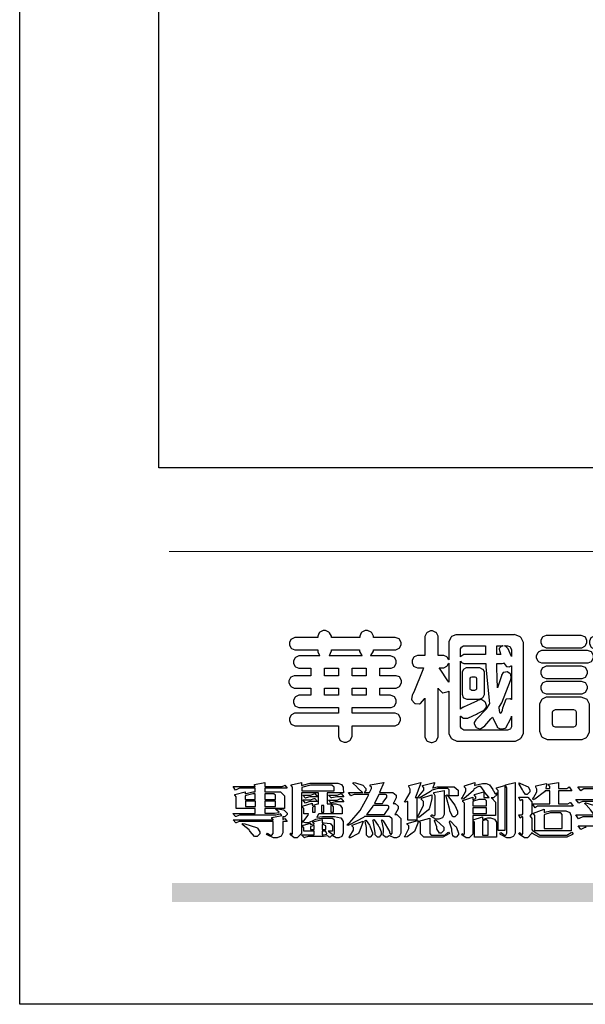
# Model space of a CAD drawing. Units: millimetres. Extents: x 2877 to 4977, y 1417 to 2902.
# Drawn here: x 2877 to 3019, y 1417 to 1665 of the extents above; entities that cross this region are included whole.
import ezdxf

# ---------------------------------------------------------------- set-up
doc = ezdxf.new("R2010")
doc.units = ezdxf.units.MM

# ---------------------------------------------------------------- blocks, each defined once
blk = doc.blocks.new('華槶訂製')
at = {"color": 250}
for points in [[(9364.547, 3763.45), (9364.547, 3762.794), (9364.547, 3762.698), (9364.652, 3762.436), (9364.677, 3762.408), (9364.7, 3762.392), (9364.935, 3762.291), (9365.016, 3762.291), (9365.1, 3762.291), (9365.334, 3762.408), (9365.355, 3762.431), (9365.378, 3762.455), (9365.495, 3762.709), (9365.495, 3762.794), (9365.495, 3763.45), (9368.438, 3763.45), (9368.516, 3763.45), (9368.736, 3763.567), (9368.754, 3763.59), (9368.773, 3763.611), (9368.883, 3763.824), (9368.883, 3763.894), (9368.883, 3763.974), (9368.773, 3764.19), (9368.754, 3764.21), (9368.736, 3764.228), (9368.511, 3764.316), (9368.438, 3764.316), (9365.495, 3764.316), (9365.495, 3764.713), (9368.157, 3764.713), (9368.235, 3764.713), (9368.451, 3764.819), (9368.472, 3764.842), (9368.492, 3764.862), (9368.589, 3765.076), (9368.589, 3765.146), (9368.589, 3765.225), (9368.492, 3765.442), (9368.472, 3765.462), (9368.451, 3765.479), (9368.187, 3765.577), (9368.157, 3765.579), (9367.442, 3765.579), (9367.442, 3766.082), (9368.508, 3766.082), (9368.586, 3766.082), (9368.802, 3766.2), (9368.824, 3766.223), (9368.843, 3766.244), (9368.952, 3766.457), (9368.952, 3766.528), (9368.952, 3766.607), (9368.843, 3766.824), (9368.824, 3766.843), (9368.802, 3766.861), (9368.581, 3766.949), (9368.508, 3766.949), (9367.442, 3766.949), (9367.442, 3767.463), (9368.157, 3767.463), (9368.235, 3767.463), (9368.451, 3767.569), (9368.472, 3767.592), (9368.492, 3767.613), (9368.589, 3767.827), (9368.589, 3767.897), (9368.589, 3767.976), (9368.492, 3768.192), (9368.472, 3768.212), (9368.451, 3768.23), (9368.187, 3768.328), (9368.157, 3768.329), (9366.785, 3768.329), (9366.817, 3768.35), (9366.984, 3768.652), (9366.984, 3768.751), (9368.472, 3768.751), (9368.554, 3768.751), (9368.78, 3768.86), (9368.801, 3768.88), (9368.817, 3768.901), (9368.918, 3769.114), (9368.918, 3769.184), (9368.918, 3769.264), (9368.817, 3769.48), (9368.801, 3769.499), (9368.78, 3769.517), (9368.506, 3769.616), (9368.472, 3769.617), (9366.984, 3769.617), (9366.984, 3769.705), (9366.867, 3769.947), (9366.845, 3769.967), (9366.82, 3769.988), (9366.582, 3770.096), (9366.504, 3770.096), (9366.417, 3770.096), (9366.176, 3769.988), (9366.153, 3769.967), (9366.132, 3769.947), (9366.036, 3769.7), (9366.036, 3769.617), (9364.055, 3769.617), (9364.055, 3769.705), (9363.928, 3769.947), (9363.902, 3769.967), (9363.877, 3769.988), (9363.642, 3770.096), (9363.563, 3770.096), (9363.477, 3770.096), (9363.243, 3769.988), (9363.223, 3769.967), (9363.202, 3769.947), (9363.095, 3769.7), (9363.095, 3769.617), (9361.569, 3769.617), (9361.487, 3769.617), (9361.262, 3769.508), (9361.242, 3769.487), (9361.221, 3769.467), (9361.114, 3769.256), (9361.114, 3769.184), (9361.114, 3769.106), (9361.221, 3768.889), (9361.242, 3768.868), (9361.259, 3768.849), (9361.492, 3768.751), (9361.569, 3768.751), (9363.095, 3768.751), (9363.095, 3768.715), (9363.095, 3768.619), (9363.21, 3768.354), (9363.234, 3768.329), (9361.864, 3768.329), (9361.778, 3768.329), (9361.547, 3768.222), (9361.524, 3768.201), (9361.503, 3768.181), (9361.407, 3767.968), (9361.407, 3767.897), (9361.407, 3767.818), (9361.503, 3767.602), (9361.524, 3767.581), (9361.544, 3767.561), (9361.783, 3767.463), (9361.864, 3767.463), (9362.613, 3767.463), (9362.613, 3766.949), (9361.536, 3766.949), (9361.452, 3766.949), (9361.226, 3766.852), (9361.207, 3766.83), (9361.185, 3766.811), (9361.089, 3766.599), (9361.089, 3766.528), (9361.089, 3766.45), (9361.185, 3766.233), (9361.207, 3766.212), (9361.226, 3766.193), (9361.458, 3766.082), (9361.536, 3766.082), (9362.613, 3766.082), (9362.613, 3765.579), (9361.864, 3765.579), (9361.778, 3765.579), (9361.547, 3765.471), (9361.524, 3765.45), (9361.503, 3765.431), (9361.407, 3765.218), (9361.407, 3765.146), (9361.407, 3765.068), (9361.503, 3764.851), (9361.524, 3764.83), (9361.544, 3764.81), (9361.783, 3764.713), (9361.864, 3764.713), (9364.547, 3764.713), (9364.547, 3764.316), (9361.569, 3764.316), (9361.485, 3764.316), (9361.254, 3764.219), (9361.231, 3764.199), (9361.21, 3764.176), (9361.114, 3763.966), (9361.114, 3763.894), (9361.114, 3763.813), (9361.21, 3763.588), (9361.231, 3763.567), (9361.25, 3763.549), (9361.49, 3763.45), (9361.569, 3763.45), (9364.547, 3763.45)], [(9376.805, 3762.373), (9376.923, 3762.373), (9377.242, 3762.538), (9377.274, 3762.572), (9377.305, 3762.605), (9377.473, 3762.914), (9377.473, 3763.017), (9377.473, 3769.218), (9377.469, 3769.26), (9377.315, 3769.602), (9377.286, 3769.628), (9377.25, 3769.664), (9376.85, 3769.819), (9376.805, 3769.815), (9372.855, 3769.815), (9372.746, 3769.815), (9372.453, 3769.679), (9372.423, 3769.651), (9372.393, 3769.62), (9372.247, 3769.319), (9372.247, 3769.218), (9372.247, 3768.061), (9372.24, 3768.082), (9372.152, 3768.237), (9372.141, 3768.248), (9372.12, 3768.266), (9371.898, 3768.352), (9371.825, 3768.352), (9371.508, 3768.352), (9371.508, 3769.617), (9371.508, 3769.702), (9371.39, 3769.936), (9371.368, 3769.955), (9371.347, 3769.973), (9371.124, 3770.072), (9371.05, 3770.072), (9370.966, 3770.072), (9370.734, 3769.965), (9370.712, 3769.944), (9370.691, 3769.925), (9370.582, 3769.695), (9370.582, 3769.617), (9370.582, 3768.352), (9370.149, 3768.352), (9370.062, 3768.352), (9369.831, 3768.256), (9369.808, 3768.235), (9369.791, 3768.212), (9369.691, 3768.002), (9369.691, 3767.931), (9369.691, 3767.849), (9369.791, 3767.624), (9369.808, 3767.603), (9369.828, 3767.587), (9370.068, 3767.486), (9370.149, 3767.486), (9370.489, 3767.486), (9370.453, 3767.353), (9369.81, 3765.798), (9369.714, 3765.626), (9369.696, 3765.595), (9369.659, 3765.281), (9369.669, 3765.252), (9369.677, 3765.225), (9369.864, 3765.024), (9369.89, 3765.006), (9369.919, 3764.995), (9370.214, 3764.975), (9370.243, 3764.983), (9370.269, 3764.993), (9370.549, 3765.322), (9370.582, 3765.38), (9370.582, 3762.76), (9370.582, 3762.671), (9370.691, 3762.421), (9370.712, 3762.397), (9370.734, 3762.377), (9371.015, 3762.272), (9371.05, 3762.268), (9371.083, 3762.272), (9371.355, 3762.377), (9371.379, 3762.397), (9371.399, 3762.421), (9371.508, 3762.675), (9371.508, 3762.76), (9371.508, 3766.07), (9371.53, 3766.026), (9371.783, 3765.764), (9371.812, 3765.755), (9371.843, 3765.746), (9372.207, 3765.834), (9372.247, 3765.86), (9372.247, 3763.017), (9372.247, 3762.906), (9372.401, 3762.608), (9372.434, 3762.572), (9372.463, 3762.543), (9372.813, 3762.376), (9372.855, 3762.373), (9376.805, 3762.373)], [(9389.097, 3763.251), (9388.959, 3763.248), (9388.445, 3763.199), (9388.152, 3763.103), (9388.125, 3763.076), (9388.107, 3763.056), (9388.017, 3762.781), (9388.02, 3762.748), (9388.02, 3762.667), (9388.157, 3762.441), (9388.184, 3762.419), (9388.204, 3762.4), (9388.461, 3762.302), (9388.547, 3762.302), (9388.83, 3762.32), (9391.221, 3762.672), (9391.418, 3762.724), (9391.456, 3762.737), (9391.728, 3762.921), (9391.745, 3762.947), (9391.757, 3762.973), (9391.778, 3763.266), (9391.77, 3763.297), (9391.76, 3763.33), (9391.584, 3763.564), (9391.558, 3763.578), (9391.529, 3763.592), (9391.197, 3763.603), (9391.16, 3763.59), (9391.076, 3763.571), (9390.131, 3763.383), (9390.023, 3763.368), (9390.023, 3764.047), (9390.093, 3764.083), (9390.855, 3764.482), (9390.938, 3764.526), (9391.11, 3764.249), (9392.274, 3763.158), (9393.843, 3762.473), (9394.219, 3762.397), (9394.25, 3762.397), (9394.335, 3762.376), (9394.348, 3762.373), (9394.389, 3762.371), (9394.719, 3762.408), (9394.747, 3762.419), (9394.773, 3762.434), (9394.957, 3762.678), (9394.97, 3762.713), (9394.974, 3762.745), (9394.934, 3763.036), (9394.923, 3763.063), (9394.901, 3763.093), (9394.265, 3763.336), (9394.161, 3763.355), (9394.066, 3763.377), (9393.228, 3763.629), (9393.152, 3763.66), (9393.313, 3763.733), (9393.891, 3764.055), (9394.17, 3764.319), (9394.183, 3764.363), (9394.188, 3764.399), (9394.109, 3764.69), (9394.089, 3764.713), (9394.582, 3764.713), (9394.656, 3764.713), (9394.857, 3764.814), (9394.875, 3764.83), (9394.892, 3764.851), (9394.981, 3765.047), (9394.981, 3765.112), (9394.981, 3765.182), (9394.892, 3765.375), (9394.875, 3765.392), (9394.857, 3765.41), (9394.651, 3765.497), (9394.582, 3765.497), (9391.617, 3765.497), (9391.617, 3765.52), (9391.636, 3765.527), (9391.814, 3765.603), (9391.828, 3765.614), (9391.874, 3765.644), (9392.097, 3766.034), (9392.097, 3766.165), (9392.097, 3766.913), (9392.097, 3767.012), (9391.95, 3767.281), (9391.921, 3767.31), (9391.895, 3767.338), (9391.562, 3767.467), (9391.524, 3767.463), (9390.282, 3767.463), (9390.282, 3767.685), (9391.839, 3767.685), (9391.913, 3767.685), (9392.115, 3767.786), (9392.133, 3767.802), (9392.149, 3767.823), (9392.239, 3768.019), (9392.239, 3768.084), (9392.239, 3768.154), (9392.149, 3768.347), (9392.133, 3768.364), (9392.115, 3768.382), (9391.908, 3768.47), (9391.839, 3768.47), (9390.282, 3768.47), (9390.282, 3768.692), (9391.745, 3768.692), (9391.819, 3768.692), (9392.017, 3768.788), (9392.038, 3768.808), (9392.056, 3768.829), (9392.144, 3769.025), (9392.144, 3769.09), (9392.144, 3769.161), (9392.056, 3769.355), (9392.038, 3769.371), (9392.02, 3769.389), (9391.814, 3769.464), (9391.745, 3769.464), (9390.282, 3769.464), (9390.282, 3769.617), (9390.282, 3769.702), (9390.155, 3769.936), (9390.129, 3769.955), (9390.108, 3769.977), (9389.887, 3770.072), (9389.813, 3770.072), (9389.727, 3770.072), (9389.496, 3769.965), (9389.473, 3769.944), (9389.452, 3769.928), (9389.356, 3769.695), (9389.356, 3769.617), (9389.356, 3769.464), (9388.77, 3769.464), (9388.785, 3769.493), (9388.804, 3769.786), (9388.793, 3769.815), (9388.78, 3769.84), (9388.596, 3770.024), (9388.57, 3770.038), (9388.541, 3770.05), (9388.269, 3770.05), (9388.243, 3770.038), (9388.215, 3770.03), (9388.01, 3769.825), (9387.995, 3769.793), (9387.974, 3769.755), (9387.728, 3769.377), (9387.702, 3769.335), (9387.673, 3769.304), (9387.362, 3769), (9387.328, 3768.972), (9387.299, 3768.95), (9387.142, 3768.697), (9387.141, 3768.668), (9387.138, 3768.639), (9387.216, 3768.377), (9387.234, 3768.352), (9387.245, 3768.341), (9387.362, 3768.245), (9387.375, 3768.235), (9387.369, 3768.227), (9387.339, 3768.119), (9387.339, 3768.084), (9387.339, 3768.014), (9387.427, 3767.82), (9387.445, 3767.802), (9387.462, 3767.786), (9387.717, 3767.688), (9387.75, 3767.685), (9389.356, 3767.685), (9389.356, 3767.463), (9388.148, 3767.463), (9388.047, 3767.463), (9387.779, 3767.338), (9387.75, 3767.31), (9387.725, 3767.285), (9387.598, 3767.024), (9387.598, 3766.936), (9387.598, 3766.106), (9387.598, 3766.025), (9387.684, 3765.803), (9387.702, 3765.779), (9387.722, 3765.764), (9387.937, 3765.685), (9388.008, 3765.685), (9388.083, 3765.685), (9388.292, 3765.782), (9388.313, 3765.802), (9388.329, 3765.82), (9388.427, 3766.075), (9388.43, 3766.106), (9388.43, 3766.55), (9388.427, 3766.575), (9388.534, 3766.691), (9388.57, 3766.691), (9389.356, 3766.691), (9389.356, 3765.895), (9389.356, 3765.795), (9389.49, 3765.525), (9389.52, 3765.497), (9387.527, 3765.497), (9387.45, 3765.497), (9387.242, 3765.401), (9387.222, 3765.38), (9387.204, 3765.364), (9387.118, 3765.175), (9387.118, 3765.112), (9387.118, 3765.042), (9387.204, 3764.848), (9387.222, 3764.83), (9387.24, 3764.814), (9387.494, 3764.716), (9387.527, 3764.713), (9389.415, 3764.713), (9389.287, 3764.661), (9387.727, 3764.27), (9387.54, 3764.246), (9387.5, 3764.244), (9387.207, 3764.106), (9387.188, 3764.081), (9387.167, 3764.062), (9387.071, 3763.832), (9387.071, 3763.754), (9387.076, 3763.725), (9387.213, 3763.46), (9387.234, 3763.438), (9387.292, 3763.401), (9387.875, 3763.38), (9388.845, 3763.593), (9389.097, 3763.671), (9389.097, 3763.251)], [(9393.739, 3766.773), (9393.739, 3766.721), (9393.671, 3766.575), (9393.656, 3766.562), (9393.635, 3766.547), (9393.195, 3766.539), (9393.129, 3766.55), (9393.046, 3766.572), (9392.73, 3766.536), (9392.53, 3766.326), (9392.507, 3766.258), (9392.5, 3766.227), (9392.53, 3765.934), (9392.543, 3765.908), (9392.572, 3765.864), (9393.324, 3765.621), (9393.444, 3765.614), (9393.672, 3765.614), (9394.312, 3765.779), (9394.359, 3765.813), (9394.405, 3765.852), (9394.66, 3766.399), (9394.664, 3766.469), (9394.664, 3769.592), (9394.664, 3769.687), (9394.547, 3769.944), (9394.524, 3769.967), (9394.503, 3769.985), (9394.271, 3770.084), (9394.195, 3770.084), (9394.112, 3770.084), (9393.888, 3769.977), (9393.868, 3769.955), (9393.847, 3769.933), (9393.739, 3769.679), (9393.739, 3769.592), (9393.739, 3766.773)], [(9379.136, 3769.768), (9379.053, 3769.768), (9378.829, 3769.661), (9378.809, 3769.64), (9378.788, 3769.62), (9378.692, 3769.407), (9378.692, 3769.335), (9378.692, 3769.257), (9378.788, 3769.041), (9378.809, 3769.019), (9378.829, 3769), (9379.058, 3768.902), (9379.136, 3768.902), (9381.469, 3768.902), (9381.547, 3768.902), (9381.763, 3769.011), (9381.785, 3769.031), (9381.804, 3769.052), (9381.902, 3769.265), (9381.902, 3769.335), (9381.902, 3769.415), (9381.804, 3769.632), (9381.785, 3769.651), (9381.763, 3769.669), (9381.5, 3769.767), (9381.469, 3769.768), (9379.136, 3769.768)], [(9384.211, 3768.808), (9384.211, 3763.614), (9384.211, 3763.556), (9384.153, 3763.394), (9384.141, 3763.38), (9384.109, 3763.35), (9383.764, 3763.3), (9383.179, 3763.372), (9383.028, 3763.403), (9382.945, 3763.424), (9382.621, 3763.388), (9382.41, 3763.17), (9382.383, 3763.098), (9382.374, 3763.067), (9382.392, 3762.775), (9382.406, 3762.748), (9382.421, 3762.719), (9382.704, 3762.514), (9382.746, 3762.503), (9382.828, 3762.485), (9383.513, 3762.368), (9383.567, 3762.361), (9383.718, 3762.359), (9384.346, 3762.415), (9384.794, 3762.563), (9384.856, 3762.607), (9384.908, 3762.646), (9385.172, 3763.118), (9385.172, 3763.274), (9385.172, 3768.808), (9385.852, 3768.808), (9385.94, 3768.808), (9386.179, 3768.927), (9386.203, 3768.95), (9386.223, 3768.974), (9386.332, 3769.202), (9386.332, 3769.277), (9386.332, 3769.36), (9386.223, 3769.586), (9386.203, 3769.605), (9386.179, 3769.63), (9385.933, 3769.734), (9385.852, 3769.734), (9382.559, 3769.734), (9382.471, 3769.734), (9382.227, 3769.627), (9382.207, 3769.605), (9382.187, 3769.583), (9382.077, 3769.353), (9382.077, 3769.277), (9382.077, 3769.192), (9382.187, 3768.959), (9382.207, 3768.938), (9382.227, 3768.919), (9382.476, 3768.808), (9382.559, 3768.808), (9384.211, 3768.808)], [(9393.129, 3769.592), (9393.105, 3769.614), (9392.885, 3769.709), (9392.813, 3769.709), (9392.73, 3769.709), (9392.504, 3769.614), (9392.484, 3769.592), (9392.466, 3769.573), (9392.369, 3769.309), (9392.367, 3769.277), (9392.367, 3767.112), (9392.367, 3767.024), (9392.475, 3766.785), (9392.496, 3766.76), (9392.515, 3766.741), (9392.781, 3766.635), (9392.813, 3766.632), (9392.844, 3766.635), (9393.108, 3766.754), (9393.129, 3766.773), (9393.148, 3766.795), (9393.258, 3767.034), (9393.258, 3767.112), (9393.258, 3769.277), (9393.258, 3769.356), (9393.148, 3769.573), (9393.129, 3769.592)], [(9363.89, 3768.329), (9363.917, 3768.354), (9364.052, 3768.674), (9364.055, 3768.715), (9364.055, 3768.751), (9366.024, 3768.751), (9366.024, 3768.647), (9366.171, 3768.359), (9366.2, 3768.329), (9363.89, 3768.329)], [(9374.813, 3768.422), (9373.371, 3768.422), (9373.298, 3768.422), (9373.098, 3768.285), (9373.078, 3768.26), (9373.078, 3768.785), (9373.078, 3768.829), (9373.145, 3768.946), (9373.16, 3768.961), (9373.171, 3768.974), (9373.293, 3769.031), (9373.335, 3769.031), (9374.813, 3769.031), (9374.813, 3768.422)], [(9375.621, 3769.031), (9376.044, 3769.031), (9376.016, 3769.031), (9375.943, 3769.003), (9375.938, 3768.997), (9375.917, 3768.989), (9375.779, 3768.842), (9375.774, 3768.821), (9375.771, 3768.806), (9375.867, 3768.476), (9375.891, 3768.422), (9375.621, 3768.422), (9375.621, 3769.031)], [(9376.371, 3768.855), (9376.358, 3768.88), (9376.192, 3769.026), (9376.173, 3769.031), (9376.137, 3769.031), (9376.348, 3769.031), (9376.365, 3769.034), (9376.521, 3768.986), (9376.536, 3768.972), (9376.55, 3768.961), (9376.625, 3768.803), (9376.628, 3768.785), (9376.628, 3768.282), (9376.607, 3768.341), (9376.394, 3768.818), (9376.371, 3768.855)], [(9378.82, 3768.704), (9378.738, 3768.704), (9378.511, 3768.596), (9378.492, 3768.575), (9378.471, 3768.556), (9378.363, 3768.343), (9378.363, 3768.271), (9378.363, 3768.192), (9378.471, 3767.976), (9378.492, 3767.955), (9378.51, 3767.936), (9378.742, 3767.838), (9378.82, 3767.838), (9381.915, 3767.838), (9381.996, 3767.838), (9382.221, 3767.947), (9382.242, 3767.967), (9382.26, 3767.987), (9382.359, 3768.201), (9382.359, 3768.271), (9382.359, 3768.35), (9382.26, 3768.567), (9382.242, 3768.587), (9382.221, 3768.605), (9381.949, 3768.702), (9381.915, 3768.704), (9378.82, 3768.704)], [(9389.356, 3768.47), (9388.042, 3768.47), (9388.065, 3768.499), (9388.233, 3768.688), (9388.243, 3768.692), (9389.356, 3768.692), (9389.356, 3768.47)], [(9372.247, 3766.503), (9372.2, 3766.577), (9371.651, 3767.4), (9371.589, 3767.486), (9371.825, 3767.486), (9371.903, 3767.486), (9372.12, 3767.605), (9372.141, 3767.628), (9372.152, 3767.639), (9372.24, 3767.797), (9372.247, 3767.815), (9372.247, 3766.503)], [(9374.859, 3764.607), (9374.823, 3764.564), (9374.237, 3763.951), (9374.156, 3763.871), (9374.135, 3763.852), (9374.027, 3763.675), (9374.027, 3763.614), (9374.029, 3763.592), (9374.135, 3763.365), (9374.156, 3763.344), (9374.179, 3763.328), (9374.393, 3763.23), (9374.415, 3763.227), (9374.463, 3763.23), (9374.784, 3763.445), (9375.204, 3763.925), (9375.305, 3764.059), (9375.346, 3763.956), (9375.627, 3763.37), (9375.645, 3763.355), (9375.665, 3763.336), (9375.85, 3763.227), (9375.914, 3763.227), (9375.984, 3763.227), (9376.174, 3763.274), (9376.195, 3763.286), (9376.236, 3763.3), (9376.596, 3763.953), (9376.628, 3764.07), (9376.628, 3764.117), (9376.628, 3763.425), (9376.628, 3763.377), (9376.569, 3763.242), (9376.558, 3763.227), (9376.544, 3763.215), (9376.368, 3763.149), (9376.348, 3763.145), (9373.335, 3763.145), (9373.314, 3763.149), (9373.16, 3763.226), (9373.148, 3763.238), (9373.135, 3763.253), (9373.078, 3763.383), (9373.078, 3763.425), (9373.078, 3764.129), (9373.087, 3764.114), (9373.236, 3763.998), (9373.254, 3763.989), (9373.281, 3763.98), (9373.552, 3763.98), (9373.583, 3763.989), (9373.628, 3764.007), (9374.193, 3764.259), (9374.262, 3764.293), (9374.307, 3764.318), (9374.68, 3764.517), (9374.707, 3764.537), (9374.739, 3764.558), (9374.895, 3764.738), (9374.895, 3764.796), (9374.895, 3764.873), (9374.815, 3765.074), (9374.8, 3765.101), (9374.782, 3765.125), (9374.569, 3765.269), (9374.543, 3765.275), (9374.519, 3765.278), (9374.255, 3765.211), (9374.226, 3765.193), (9374.205, 3765.178), (9373.853, 3764.996), (9373.804, 3764.972), (9373.754, 3764.949), (9373.323, 3764.762), (9373.288, 3764.749), (9373.264, 3764.741), (9373.089, 3764.623), (9373.078, 3764.607), (9373.078, 3767.955), (9373.08, 3767.952), (9373.127, 3767.895), (9373.137, 3767.885), (9373.152, 3767.874), (9373.316, 3767.802), (9373.371, 3767.802), (9374.836, 3767.802), (9374.841, 3767.56), (9375.067, 3765.211), (9375.106, 3764.983), (9375.082, 3764.949), (9374.877, 3764.638), (9374.859, 3764.607)], [(9375.868, 3764.9), (9375.95, 3765.05), (9376.563, 3766.619), (9376.605, 3766.785), (9376.61, 3766.813), (9376.581, 3767.034), (9376.569, 3767.053), (9376.555, 3767.071), (9376.371, 3767.198), (9376.348, 3767.206), (9376.324, 3767.21), (9376.098, 3767.18), (9376.078, 3767.171), (9376.06, 3767.162), (9375.935, 3766.976), (9375.927, 3766.949), (9375.906, 3766.868), (9375.687, 3766.165), (9375.668, 3766.106), (9375.661, 3766.165), (9375.634, 3766.71), (9375.611, 3767.581), (9375.609, 3767.802), (9375.95, 3767.802), (9375.99, 3767.802), (9376.099, 3767.833), (9376.114, 3767.838), (9376.114, 3767.827), (9376.122, 3767.801), (9376.259, 3767.613), (9376.277, 3767.603), (9376.295, 3767.592), (9376.5, 3767.576), (9376.524, 3767.581), (9376.532, 3767.584), (9376.618, 3767.635), (9376.628, 3767.639), (9376.628, 3765.275), (9376.625, 3765.281), (9376.555, 3765.32), (9376.547, 3765.322), (9376.519, 3765.328), (9376.284, 3765.309), (9376.266, 3765.299), (9376.237, 3765.287), (9376.003, 3764.674), (9375.984, 3764.562), (9375.974, 3764.517), (9375.894, 3764.293), (9375.868, 3764.293), (9375.868, 3764.293), (9375.837, 3764.355), (9375.832, 3764.363), (9375.829, 3764.381), (9375.779, 3764.703), (9375.774, 3764.749), (9375.779, 3764.763), (9375.858, 3764.889), (9375.868, 3764.9)], [(9364.547, 3766.949), (9363.562, 3766.949), (9363.562, 3767.463), (9364.547, 3767.463), (9364.547, 3766.949)], [(9365.495, 3767.463), (9366.48, 3767.463), (9366.48, 3766.949), (9365.495, 3766.949), (9365.495, 3767.463)], [(9374.367, 3765.299), (9374.391, 3765.302), (9374.617, 3765.4), (9374.637, 3765.416), (9374.657, 3765.437), (9374.753, 3765.623), (9374.753, 3765.685), (9374.753, 3767.136), (9374.753, 3767.195), (9374.677, 3767.354), (9374.661, 3767.369), (9374.639, 3767.39), (9374.434, 3767.486), (9374.367, 3767.486), (9373.536, 3767.486), (9373.474, 3767.486), (9373.303, 3767.4), (9373.288, 3767.382), (9373.27, 3767.364), (9373.184, 3767.193), (9373.184, 3767.136), (9373.184, 3765.685), (9373.181, 3765.658), (9373.259, 3765.434), (9373.277, 3765.416), (9373.293, 3765.4), (9373.508, 3765.302), (9373.536, 3765.299), (9374.367, 3765.299)], [(9379.136, 3767.615), (9379.053, 3767.615), (9378.829, 3767.507), (9378.809, 3767.486), (9378.788, 3767.467), (9378.692, 3767.254), (9378.692, 3767.182), (9378.692, 3767.104), (9378.788, 3766.888), (9378.809, 3766.866), (9378.829, 3766.847), (9379.058, 3766.749), (9379.136, 3766.749), (9381.493, 3766.749), (9381.575, 3766.749), (9381.799, 3766.855), (9381.82, 3766.877), (9381.84, 3766.899), (9381.937, 3767.112), (9381.937, 3767.182), (9381.937, 3767.262), (9381.84, 3767.478), (9381.82, 3767.498), (9381.799, 3767.516), (9381.527, 3767.613), (9381.493, 3767.615), (9379.136, 3767.615)], [(9374.052, 3766.866), (9374.078, 3766.866), (9374.149, 3766.837), (9374.156, 3766.83), (9374.161, 3766.826), (9374.192, 3766.76), (9374.192, 3766.737), (9374.192, 3766.047), (9374.188, 3766.04), (9374.159, 3765.963), (9374.156, 3765.953), (9374.149, 3765.952), (9374.063, 3765.922), (9374.052, 3765.919), (9373.887, 3765.919), (9373.86, 3765.919), (9373.79, 3765.948), (9373.782, 3765.953), (9373.775, 3765.959), (9373.746, 3766.026), (9373.746, 3766.047), (9373.746, 3766.737), (9373.746, 3766.762), (9373.775, 3766.822), (9373.782, 3766.83), (9373.783, 3766.834), (9373.872, 3766.865), (9373.887, 3766.866), (9374.052, 3766.866)], [(9379.136, 3766.55), (9379.053, 3766.55), (9378.829, 3766.443), (9378.809, 3766.422), (9378.788, 3766.403), (9378.692, 3766.189), (9378.692, 3766.118), (9378.692, 3766.04), (9378.788, 3765.823), (9378.809, 3765.802), (9378.829, 3765.782), (9379.058, 3765.685), (9379.136, 3765.685), (9381.493, 3765.685), (9381.575, 3765.685), (9381.799, 3765.791), (9381.82, 3765.813), (9381.84, 3765.834), (9381.937, 3766.047), (9381.937, 3766.118), (9381.937, 3766.197), (9381.84, 3766.414), (9381.82, 3766.433), (9381.799, 3766.451), (9381.527, 3766.549), (9381.493, 3766.55), (9379.136, 3766.55)], [(9390.093, 3765.497), (9390.123, 3765.525), (9390.279, 3765.857), (9390.282, 3765.895), (9390.282, 3766.691), (9391.089, 3766.691), (9391.133, 3766.691), (9391.265, 3766.55), (9391.265, 3766.503), (9391.265, 3766.459), (9391.228, 3766.34), (9391.22, 3766.328), (9391.22, 3766.322), (9391.166, 3766.304), (9391.148, 3766.304), (9391.148, 3766.304), (9390.981, 3766.335), (9390.961, 3766.34), (9390.922, 3766.347), (9390.621, 3766.297), (9390.598, 3766.282), (9390.573, 3766.271), (9390.419, 3766.044), (9390.411, 3766.012), (9390.404, 3765.986), (9390.455, 3765.732), (9390.469, 3765.707), (9390.481, 3765.688), (9390.697, 3765.543), (9390.727, 3765.533), (9390.727, 3765.497), (9390.093, 3765.497)], [(9364.547, 3765.579), (9363.562, 3765.579), (9363.562, 3766.082), (9364.547, 3766.082), (9364.547, 3765.579)], [(9365.495, 3766.082), (9366.48, 3766.082), (9366.48, 3765.579), (9365.495, 3765.579), (9365.495, 3766.082)], [(9381.469, 3762.478), (9381.576, 3762.478), (9381.873, 3762.635), (9381.902, 3762.665), (9381.934, 3762.695), (9382.09, 3762.998), (9382.09, 3763.098), (9382.09, 3764.866), (9382.09, 3764.968), (9381.944, 3765.243), (9381.915, 3765.275), (9381.885, 3765.307), (9381.513, 3765.453), (9381.469, 3765.45), (9379.172, 3765.45), (9379.07, 3765.45), (9378.791, 3765.313), (9378.762, 3765.286), (9378.732, 3765.258), (9378.586, 3764.965), (9378.586, 3764.866), (9378.586, 3763.098), (9378.583, 3763.061), (9378.729, 3762.701), (9378.762, 3762.665), (9378.791, 3762.639), (9379.133, 3762.481), (9379.172, 3762.478), (9381.469, 3762.478)], [(9380.93, 3764.584), (9380.971, 3764.584), (9381.081, 3764.535), (9381.094, 3764.526), (9381.106, 3764.517), (9381.164, 3764.41), (9381.164, 3764.374), (9381.164, 3763.59), (9381.164, 3763.546), (9381.114, 3763.427), (9381.106, 3763.414), (9381.093, 3763.403), (9380.971, 3763.344), (9380.93, 3763.344), (9379.722, 3763.344), (9379.704, 3763.347), (9379.579, 3763.406), (9379.571, 3763.414), (9379.558, 3763.424), (9379.512, 3763.549), (9379.512, 3763.59), (9379.512, 3764.374), (9379.509, 3764.387), (9379.548, 3764.503), (9379.558, 3764.514), (9379.569, 3764.524), (9379.707, 3764.582), (9379.722, 3764.584), (9380.93, 3764.584)], [(9392.074, 3764.492), (9392.061, 3764.51), (9391.914, 3764.693), (9391.898, 3764.713), (9393.305, 3764.713), (9393.243, 3764.682), (9392.412, 3764.322), (9392.308, 3764.28), (9392.302, 3764.28), (9392.286, 3764.272), (9392.286, 3764.269), (9392.268, 3764.286), (9392.091, 3764.475), (9392.074, 3764.492)]]:
    blk.add_lwpolyline(points, close=True, dxfattribs=at)
blk = doc.blocks.new('專屬為您創造幸褔空間')
at = {"color": 7}
for points in [[(9361.272, 3756.175), (9361.272, 3755.976), (9361.414, 3756.046), (9361.578, 3755.823), (9361.272, 3755.823), (9361.272, 3755.122), (9361.272, 3755.04), (9361.155, 3754.796), (9360.882, 3754.689), (9360.792, 3754.689), (9360.628, 3754.689), (9360.181, 3754.894), (9360.136, 3754.935), (9360.194, 3755.016), (9360.224, 3754.997), (9360.413, 3754.887), (9360.476, 3754.887), (9360.505, 3754.887), (9360.593, 3754.993), (9360.593, 3755.028), (9360.593, 3755.823), (9358.308, 3755.823), (9358.225, 3755.823), (9358.014, 3755.745), (9357.979, 3755.731), (9357.804, 3755.952), (9360.593, 3755.952), (9360.593, 3755.963), (9360.593, 3755.978), (9360.539, 3756.022), (9360.523, 3756.022), (9360.51, 3756.022), (9360.51, 3756.103), (9361.191, 3756.256), (9361.187, 3756.26), (9361.148, 3756.31), (9361.144, 3756.315), (9361.137, 3756.322), (9361.11, 3756.362), (9361.11, 3756.362), (9361.07, 3756.348), (9360.792, 3756.268), (9360.699, 3756.268), (9358.319, 3756.268), (9358.231, 3756.268), (9358.003, 3756.193), (9357.968, 3756.175), (9357.781, 3756.396), (9359.34, 3756.396), (9359.34, 3756.748), (9358.015, 3756.748), (9358.015, 3757.533), (9358.015, 3757.562), (9357.944, 3757.65), (9357.921, 3757.65), (9357.921, 3757.731), (9358.648, 3757.896), (9358.648, 3757.767), (9358.712, 3757.788), (9359.182, 3757.896), (9359.34, 3757.896), (9359.34, 3758.152), (9358.319, 3758.152), (9358.231, 3758.152), (9358.012, 3758.045), (9357.968, 3758.024), (9357.804, 3758.281), (9359.34, 3758.281), (9359.34, 3758.302), (9359.293, 3758.358), (9359.281, 3758.362), (9359.281, 3758.421), (9360.007, 3758.562), (9360.007, 3758.281), (9361.156, 3758.281), (9361.216, 3758.281), (9361.375, 3758.358), (9361.402, 3758.374), (9361.565, 3758.152), (9360.007, 3758.152), (9360.007, 3757.896), (9361.015, 3757.896), (9361.105, 3757.896), (9361.378, 3757.624), (9361.378, 3757.533), (9361.378, 3756.748), (9360.007, 3756.748), (9360.007, 3756.409), (9360.688, 3756.409), (9360.688, 3756.409), (9360.982, 3756.468), (9361.015, 3756.479), (9361.002, 3756.497), (9360.807, 3756.652), (9360.781, 3756.667), (9360.803, 3756.725), (9360.94, 3756.725), (9361.322, 3756.637), (9361.355, 3756.619), (9361.39, 3756.603), (9361.565, 3756.423), (9361.565, 3756.362), (9361.565, 3756.31), (9361.408, 3756.15), (9361.355, 3756.15), (9361.334, 3756.15), (9361.28, 3756.173), (9361.272, 3756.175)], [(9365.504, 3757.825), (9364.378, 3757.825), (9364.378, 3757.075), (9364.882, 3757.075), (9364.98, 3757.075), (9365.278, 3756.979), (9365.41, 3756.762), (9365.41, 3756.689), (9365.41, 3756.362), (9363.78, 3756.362), (9363.767, 3756.342), (9363.652, 3756.138), (9363.64, 3756.116), (9363.67, 3756.126), (9364.05, 3756.175), (9364.179, 3756.175), (9364.729, 3756.175), (9364.876, 3756.175), (9365.289, 3756.095), (9365.315, 3756.08), (9365.344, 3756.064), (9365.479, 3755.832), (9365.479, 3755.753), (9365.479, 3755.097), (9365.479, 3755.022), (9365.388, 3754.793), (9365.175, 3754.689), (9365.105, 3754.689), (9365.002, 3754.689), (9364.726, 3754.847), (9364.695, 3754.876), (9364.695, 3754.842), (9364.588, 3754.736), (9364.553, 3754.736), (9364.515, 3754.736), (9364.407, 3754.824), (9364.402, 3754.84), (9364.381, 3754.832), (9364.106, 3754.794), (9364.015, 3754.794), (9363.124, 3754.794), (9363.037, 3754.794), (9362.807, 3754.707), (9362.773, 3754.689), (9362.586, 3754.91), (9363.453, 3754.91), (9363.453, 3755.145), (9362.739, 3755.145), (9362.739, 3755.367), (9362.739, 3755.4), (9362.659, 3755.491), (9362.644, 3755.496), (9362.644, 3755.555), (9363.208, 3755.718), (9363.208, 3755.613), (9363.212, 3755.617), (9363.418, 3755.667), (9363.453, 3755.672), (9363.45, 3755.683), (9363.382, 3755.763), (9363.37, 3755.765), (9363.37, 3755.812), (9364.015, 3755.976), (9364.015, 3755.742), (9364.161, 3755.742), (9364.576, 3755.683), (9364.601, 3755.672), (9364.62, 3755.661), (9364.729, 3755.495), (9364.729, 3755.437), (9364.729, 3755.145), (9364.449, 3755.145), (9364.479, 3755.133), (9364.674, 3754.984), (9364.684, 3754.969), (9364.698, 3754.961), (9364.783, 3754.922), (9364.812, 3754.922), (9364.828, 3754.922), (9364.882, 3754.975), (9364.882, 3754.992), (9364.882, 3755.871), (9364.882, 3755.915), (9364.732, 3756.046), (9364.684, 3756.046), (9364.132, 3756.046), (9363.976, 3756.046), (9363.557, 3755.97), (9363.511, 3755.952), (9363.465, 3755.915), (9363.059, 3755.731), (9362.926, 3755.731), (9362.849, 3755.731), (9362.656, 3755.789), (9362.622, 3755.801), (9362.622, 3755.871), (9362.732, 3755.871), (9363.041, 3756.281), (9363.066, 3756.362), (9362.739, 3756.362), (9362.739, 3756.714), (9362.739, 3756.746), (9362.649, 3756.839), (9362.633, 3756.843), (9362.633, 3756.912), (9363.323, 3757.122), (9363.323, 3756.971), (9363.355, 3756.985), (9363.718, 3757.073), (9363.757, 3757.075), (9363.757, 3757.825), (9362.586, 3757.825), (9362.586, 3755.075), (9362.586, 3754.982), (9362.268, 3754.701), (9362.164, 3754.701), (9362.063, 3754.701), (9361.795, 3754.905), (9361.765, 3754.946), (9361.835, 3755.028), (9361.843, 3755.016), (9361.897, 3754.957), (9361.917, 3754.957), (9361.925, 3754.957), (9361.952, 3755.002), (9361.952, 3755.016), (9361.952, 3758.199), (9361.952, 3758.232), (9361.876, 3758.327), (9361.858, 3758.328), (9361.858, 3758.398), (9362.586, 3758.562), (9362.586, 3758.351), (9362.641, 3758.375), (9363.188, 3758.504), (9363.37, 3758.504), (9365.022, 3758.504), (9365.11, 3758.504), (9365.375, 3758.418), (9365.491, 3758.227), (9365.491, 3758.164), (9365.504, 3757.825)], [(9364.846, 3757.965), (9364.846, 3758.199), (9364.846, 3758.244), (9364.696, 3758.374), (9364.648, 3758.374), (9363.394, 3758.374), (9363.195, 3758.374), (9362.656, 3758.239), (9362.597, 3758.211), (9362.597, 3757.965), (9364.846, 3757.965)], [(9369.523, 3755.075), (9369.523, 3755.008), (9369.425, 3754.824), (9369.405, 3754.806), (9369.388, 3754.79), (9369.207, 3754.701), (9369.148, 3754.701), (9369.039, 3754.701), (9368.746, 3754.826), (9368.715, 3754.852), (9368.702, 3754.832), (9368.552, 3754.736), (9368.504, 3754.736), (9368.45, 3754.736), (9368.292, 3754.886), (9368.292, 3754.935), (9368.292, 3754.946), (9368.292, 3754.997), (9368.303, 3755.109), (9368.303, 3755.145), (9368.303, 3755.338), (9368.186, 3755.869), (9368.163, 3755.918), (9368.222, 3755.952), (9368.292, 3755.88), (9368.712, 3755.14), (9368.727, 3755.063), (9368.728, 3755.044), (9368.806, 3754.935), (9368.833, 3754.935), (9368.849, 3754.935), (9368.902, 3755.013), (9368.902, 3755.039), (9368.902, 3755.963), (9368.902, 3756.017), (9368.734, 3756.175), (9368.68, 3756.175), (9366.969, 3756.175), (9366.907, 3756.108), (9365.94, 3755.591), (9365.808, 3755.555), (9365.773, 3755.613), (9365.945, 3755.769), (9366.663, 3756.606), (9367.193, 3757.524), (9367.273, 3757.719), (9366.336, 3757.719), (9366.259, 3757.719), (9366.069, 3757.643), (9366.031, 3757.625), (9365.855, 3757.86), (9366.863, 3757.86), (9366.839, 3757.866), (9366.505, 3758.159), (9366.464, 3758.211), (9366.44, 3758.247), (9366.186, 3758.493), (9366.16, 3758.504), (9366.196, 3758.562), (9366.342, 3758.543), (9366.853, 3758.377), (9367.073, 3758.138), (9367.073, 3758.058), (9367.073, 3758.009), (9366.964, 3757.869), (9366.945, 3757.86), (9367.332, 3757.86), (9367.351, 3757.913), (9367.46, 3758.146), (9367.46, 3758.223), (9367.46, 3758.247), (9367.38, 3758.312), (9367.366, 3758.317), (9367.366, 3758.387), (9368.339, 3758.562), (9368.035, 3757.86), (9368.878, 3757.86), (9368.956, 3757.86), (9369.195, 3757.676), (9369.195, 3757.614), (9369.195, 3757.485), (9369.018, 3757.155), (9368.984, 3757.1), (9369.043, 3757.1), (9369.116, 3757.1), (9369.335, 3756.907), (9369.335, 3756.843), (9369.335, 3756.711), (9369.142, 3756.38), (9369.101, 3756.315), (9369.136, 3756.315), (9369.233, 3756.315), (9369.523, 3756.035), (9369.523, 3755.94), (9369.523, 3755.075)], [(9370.906, 3758.562), (9370.893, 3758.458), (9370.562, 3757.591), (9370.507, 3757.521), (9370.624, 3757.521), (9370.624, 3755.918), (9370.003, 3755.918), (9370.003, 3757.239), (9369.988, 3757.235), (9369.824, 3757.188), (9369.804, 3757.181), (9369.77, 3757.239), (9369.837, 3757.298), (9370.167, 3757.851), (9370.167, 3758.035), (9370.167, 3758.097), (9370.079, 3758.273), (9370.063, 3758.281), (9370.063, 3758.351), (9370.906, 3758.562)], [(9373.531, 3757.625), (9372.886, 3757.625), (9372.886, 3758.024), (9372.886, 3758.052), (9372.789, 3758.13), (9372.758, 3758.13), (9372.242, 3758.13), (9372.097, 3758.13), (9371.716, 3758.032), (9371.668, 3758.011), (9371.599, 3757.941), (9370.846, 3757.492), (9370.765, 3757.474), (9370.708, 3757.555), (9370.774, 3757.606), (9371.116, 3758.016), (9371.116, 3758.152), (9371.116, 3758.188), (9371.046, 3758.287), (9371.035, 3758.292), (9371.035, 3758.34), (9371.866, 3758.562), (9371.857, 3758.519), (9371.752, 3758.197), (9371.737, 3758.175), (9371.772, 3758.188), (9372.061, 3758.257), (9372.159, 3758.257), (9373.155, 3758.257), (9373.248, 3758.257), (9373.531, 3758.021), (9373.531, 3757.941), (9373.531, 3757.625)], [(9376.285, 3757.79), (9376.267, 3757.741), (9375.981, 3757.485), (9375.886, 3757.485), (9375.839, 3757.485), (9375.885, 3757.469), (9376.121, 3757.184), (9376.121, 3757.088), (9376.121, 3756.256), (9374.55, 3756.256), (9374.55, 3755.039), (9374.55, 3754.953), (9374.287, 3754.689), (9374.199, 3754.689), (9374.089, 3754.689), (9373.785, 3754.894), (9373.766, 3754.935), (9373.824, 3754.992), (9373.832, 3754.98), (9373.896, 3754.922), (9373.917, 3754.922), (9373.925, 3754.922), (9373.953, 3754.968), (9373.953, 3754.982), (9373.953, 3757.088), (9373.953, 3757.121), (9373.863, 3757.213), (9373.847, 3757.215), (9373.847, 3757.31), (9374.55, 3757.544), (9374.55, 3757.345), (9374.562, 3757.355), (9374.737, 3757.443), (9374.761, 3757.451), (9374.761, 3757.533), (9374.761, 3757.56), (9374.672, 3757.635), (9374.656, 3757.638), (9374.656, 3757.719), (9375.323, 3757.907), (9375.323, 3757.508), (9375.699, 3757.508), (9375.667, 3757.529), (9375.393, 3757.85), (9375.37, 3757.896), (9375.338, 3757.96), (9375.115, 3758.281), (9375.042, 3758.281), (9374.936, 3758.281), (9374.65, 3758.127), (9374.62, 3758.094), (9374.587, 3758.009), (9373.927, 3757.428), (9373.824, 3757.392), (9373.766, 3757.497), (9373.814, 3757.544), (9374.059, 3757.957), (9374.059, 3758.094), (9374.059, 3758.13), (9373.969, 3758.229), (9373.953, 3758.234), (9373.953, 3758.317), (9374.679, 3758.562), (9374.679, 3758.508), (9374.657, 3758.354), (9374.656, 3758.34), (9374.705, 3758.364), (9375.23, 3758.48), (9375.406, 3758.48), (9375.476, 3758.48), (9375.67, 3758.413), (9375.688, 3758.398), (9375.707, 3758.384), (9375.939, 3758.061), (9375.968, 3758.011), (9375.991, 3757.973), (9376.114, 3757.778), (9376.156, 3757.778), (9376.173, 3757.778), (9376.22, 3757.829), (9376.227, 3757.837), (9376.285, 3757.79)], [(9376.788, 3755.192), (9376.32, 3755.192), (9376.32, 3757.977), (9376.32, 3758.009), (9376.218, 3758.1), (9376.202, 3758.106), (9376.202, 3758.175), (9376.788, 3758.34), (9376.788, 3755.192)], [(9377.516, 3755.086), (9377.516, 3755.016), (9377.405, 3754.827), (9377.385, 3754.806), (9377.368, 3754.79), (9377.162, 3754.689), (9377.094, 3754.689), (9376.93, 3754.689), (9376.48, 3754.923), (9376.437, 3754.969), (9376.508, 3755.063), (9376.543, 3755.034), (9376.753, 3754.887), (9376.824, 3754.887), (9376.85, 3754.887), (9376.93, 3755.019), (9376.93, 3755.063), (9376.93, 3758.164), (9376.93, 3758.197), (9376.85, 3758.291), (9376.835, 3758.292), (9376.835, 3758.387), (9377.516, 3758.562), (9377.516, 3755.086)], [(9378.535, 3757.977), (9378.535, 3757.913), (9378.349, 3757.719), (9378.289, 3757.719), (9378.227, 3757.719), (9378.058, 3757.954), (9378.043, 3758), (9378.028, 3758.042), (9377.784, 3758.434), (9377.75, 3758.468), (9377.796, 3758.527), (9377.88, 3758.497), (9378.407, 3758.255), (9378.429, 3758.234), (9378.447, 3758.217), (9378.535, 3758.037), (9378.535, 3757.977)], [(9381.546, 3756.899), (9379.12, 3756.899), (9379.066, 3756.899), (9378.935, 3756.813), (9378.909, 3756.795), (9378.721, 3757.064), (9379.93, 3757.064), (9379.93, 3757.977), (9379.589, 3757.977), (9379.55, 3757.902), (9378.868, 3757.384), (9378.769, 3757.357), (9378.733, 3757.427), (9378.78, 3757.48), (9379.028, 3757.905), (9379.028, 3758.047), (9379.028, 3758.094), (9378.956, 3758.229), (9378.944, 3758.234), (9378.944, 3758.317), (9379.695, 3758.491), (9379.695, 3758.402), (9379.645, 3758.163), (9379.636, 3758.13), (9379.93, 3758.13), (9379.93, 3758.245), (9379.93, 3758.274), (9379.849, 3758.361), (9379.835, 3758.362), (9379.835, 3758.444), (9380.538, 3758.562), (9380.538, 3758.13), (9381.054, 3758.13), (9381.112, 3758.13), (9381.259, 3758.226), (9381.288, 3758.245), (9381.464, 3757.977), (9380.538, 3757.977), (9380.538, 3757.064), (9381.135, 3757.064), (9381.194, 3757.064), (9381.34, 3757.153), (9381.372, 3757.17), (9381.546, 3756.899)], [(9359.34, 3757.38), (9359.34, 3757.778), (9359.166, 3757.778), (9358.715, 3757.65), (9358.648, 3757.625), (9358.648, 3757.38), (9359.34, 3757.38)], [(9360.747, 3757.38), (9360.747, 3757.625), (9360.747, 3757.664), (9360.649, 3757.778), (9360.616, 3757.778), (9360.007, 3757.778), (9360.007, 3757.38), (9360.747, 3757.38)], [(9363.699, 3757.567), (9363.265, 3757.567), (9363.159, 3757.567), (9362.89, 3757.492), (9362.843, 3757.474), (9362.678, 3757.684), (9363.102, 3757.684), (9363.204, 3757.684), (9363.465, 3757.773), (9363.511, 3757.79), (9363.699, 3757.567)], [(9363.699, 3757.228), (9363.265, 3757.228), (9363.159, 3757.228), (9362.89, 3757.14), (9362.843, 3757.122), (9362.678, 3757.345), (9363.102, 3757.345), (9363.204, 3757.345), (9363.465, 3757.433), (9363.511, 3757.451), (9363.699, 3757.228)], [(9365.527, 3757.555), (9365.035, 3757.555), (9365.035, 3757.555), (9364.696, 3757.498), (9364.659, 3757.485), (9364.472, 3757.672), (9364.977, 3757.672), (9365.066, 3757.672), (9365.296, 3757.778), (9365.34, 3757.801), (9365.527, 3757.555)], [(9365.527, 3757.215), (9365.035, 3757.215), (9364.934, 3757.215), (9364.677, 3757.137), (9364.636, 3757.122), (9364.472, 3757.332), (9364.977, 3757.332), (9365.066, 3757.332), (9365.296, 3757.432), (9365.34, 3757.451), (9365.527, 3757.215)], [(9368.526, 3757.65), (9368.526, 3757.668), (9368.439, 3757.719), (9368.409, 3757.719), (9367.976, 3757.719), (9367.672, 3757.1), (9368.233, 3757.1), (9368.282, 3757.179), (9368.526, 3757.533), (9368.526, 3757.65)], [(9371.679, 3757.697), (9371.679, 3757.451), (9371.523, 3756.772), (9371.492, 3756.714), (9371.46, 3756.655), (9370.852, 3756.159), (9370.765, 3756.116), (9370.695, 3756.198), (9370.758, 3756.266), (9371.093, 3756.953), (9371.093, 3757.181), (9371.093, 3757.225), (9370.976, 3757.355), (9370.953, 3757.357), (9370.953, 3757.462), (9371.679, 3757.697)], [(9372.535, 3756.385), (9372.535, 3756.312), (9372.426, 3756.087), (9372.172, 3755.988), (9372.089, 3755.988), (9371.969, 3755.988), (9371.64, 3756.185), (9371.609, 3756.222), (9371.679, 3756.304), (9371.694, 3756.289), (9371.832, 3756.222), (9371.832, 3756.222), (9371.855, 3756.222), (9371.925, 3756.3), (9371.925, 3756.326), (9371.925, 3757.591), (9371.925, 3757.638), (9371.837, 3757.773), (9371.821, 3757.778), (9371.821, 3757.848), (9372.535, 3757.988), (9372.535, 3756.385)], [(9373.473, 3756.421), (9373.473, 3756.354), (9373.277, 3756.15), (9373.214, 3756.15), (9373.144, 3756.15), (9372.942, 3756.552), (9372.934, 3756.631), (9372.921, 3756.733), (9372.687, 3757.583), (9372.652, 3757.65), (9372.734, 3757.697), (9372.856, 3757.565), (9373.287, 3756.981), (9373.473, 3756.561), (9373.473, 3756.421)], [(9381.546, 3754.969), (9381.502, 3754.928), (9381.121, 3754.736), (9380.995, 3754.736), (9379.343, 3754.736), (9379.172, 3754.736), (9378.712, 3755), (9378.663, 3755.052), (9378.653, 3754.993), (9378.37, 3754.689), (9378.277, 3754.689), (9378.145, 3754.689), (9377.776, 3754.943), (9377.75, 3754.992), (9377.82, 3755.063), (9377.839, 3755.044), (9377.937, 3754.935), (9377.971, 3754.935), (9377.989, 3754.935), (9378.043, 3755.004), (9378.043, 3755.028), (9378.043, 3756.116), (9378.043, 3756.126), (9378.015, 3756.15), (9378.007, 3756.15), (9377.968, 3756.15), (9377.874, 3756.084), (9377.854, 3756.069), (9377.75, 3756.304), (9377.971, 3756.304), (9377.989, 3756.304), (9378.043, 3756.366), (9378.043, 3756.385), (9378.043, 3757.31), (9378.043, 3757.323), (9378.015, 3757.357), (9378.007, 3757.357), (9377.974, 3757.357), (9377.895, 3757.298), (9377.879, 3757.287), (9377.75, 3757.533), (9378.289, 3757.533), (9378.382, 3757.533), (9378.663, 3757.217), (9378.663, 3757.111), (9378.663, 3756.444), (9378.663, 3756.388), (9378.546, 3756.232), (9378.523, 3756.222), (9378.546, 3756.211), (9378.663, 3756.035), (9378.663, 3755.976), (9378.663, 3755.273), (9378.712, 3755.21), (9379.237, 3754.887), (9379.413, 3754.887), (9380.995, 3754.887), (9381.112, 3754.887), (9381.422, 3755.063), (9381.464, 3755.097), (9381.546, 3754.969)], [(9359.352, 3757.251), (9358.66, 3757.251), (9358.66, 3756.877), (9359.352, 3756.877), (9359.352, 3757.251)], [(9360.747, 3757.251), (9360.007, 3757.251), (9360.007, 3756.877), (9360.747, 3756.877), (9360.747, 3757.251)], [(9363.523, 3756.479), (9363.523, 3756.912), (9363.508, 3756.909), (9363.352, 3756.843), (9363.336, 3756.829), (9363.336, 3756.479), (9363.523, 3756.479)], [(9364.145, 3756.947), (9363.969, 3756.947), (9363.969, 3756.479), (9364.145, 3756.479), (9364.145, 3756.947)], [(9364.801, 3756.479), (9364.801, 3756.843), (9364.801, 3756.868), (9364.729, 3756.947), (9364.706, 3756.947), (9364.625, 3756.947), (9364.625, 3756.479), (9364.801, 3756.479)], [(9368.668, 3756.888), (9368.668, 3756.906), (9368.588, 3756.96), (9368.562, 3756.96), (9367.589, 3756.96), (9367.561, 3756.914), (9367.172, 3756.377), (9367.12, 3756.315), (9368.364, 3756.315), (9368.413, 3756.392), (9368.668, 3756.764), (9368.668, 3756.888)], [(9375.499, 3756.935), (9375.499, 3757.251), (9375.499, 3757.28), (9375.411, 3757.368), (9375.382, 3757.368), (9375.102, 3757.368), (9374.964, 3757.368), (9374.594, 3757.252), (9374.55, 3757.228), (9374.55, 3756.935), (9375.499, 3756.935)], [(9375.499, 3756.795), (9374.55, 3756.795), (9374.55, 3756.396), (9375.499, 3756.396), (9375.499, 3756.795)], [(9383.351, 3756.608), (9383.351, 3756.545), (9383.157, 3756.351), (9383.093, 3756.351), (9383.002, 3756.351), (9382.771, 3756.642), (9382.73, 3756.701), (9382.706, 3756.737), (9382.413, 3757.049), (9382.379, 3757.075), (9382.402, 3757.134), (9382.45, 3757.132), (9382.978, 3756.985), (9383.035, 3756.96), (9383.087, 3756.937), (9383.351, 3756.691), (9383.351, 3756.608)], [(9372.91, 3755.004), (9372.87, 3754.961), (9372.442, 3754.736), (9372.301, 3754.736), (9371.199, 3754.736), (9371.122, 3754.736), (9370.894, 3754.974), (9370.894, 3755.052), (9370.894, 3755.706), (9370.894, 3755.734), (9370.794, 3755.811), (9370.777, 3755.812), (9370.777, 3755.859), (9371.539, 3756.058), (9371.539, 3755.028), (9371.539, 3754.99), (9371.635, 3754.876), (9371.668, 3754.876), (9372.499, 3754.876), (9372.584, 3754.876), (9372.807, 3755.052), (9372.84, 3755.086), (9372.91, 3755.004)], [(9376.191, 3754.747), (9374.656, 3754.747), (9374.656, 3755.742), (9374.656, 3755.775), (9374.579, 3755.869), (9374.562, 3755.871), (9374.562, 3755.94), (9375.219, 3756.164), (9375.219, 3755.988), (9375.26, 3756.006), (9375.589, 3756.094), (9375.699, 3756.094), (9375.79, 3756.094), (9376.067, 3756.004), (9376.191, 3755.789), (9376.191, 3755.718), (9376.191, 3754.747)], [(9381.428, 3755.169), (9378.886, 3755.169), (9378.886, 3756.222), (9378.886, 3756.255), (9378.806, 3756.349), (9378.792, 3756.351), (9378.792, 3756.421), (9379.531, 3756.689), (9379.531, 3756.455), (9379.579, 3756.479), (9379.973, 3756.585), (9380.105, 3756.585), (9380.959, 3756.585), (9381.047, 3756.585), (9381.313, 3756.47), (9381.428, 3756.206), (9381.428, 3756.116), (9381.428, 3755.169)], [(9380.797, 3755.332), (9380.797, 3756.268), (9380.797, 3756.31), (9380.689, 3756.432), (9380.655, 3756.432), (9380.094, 3756.432), (9379.952, 3756.432), (9379.579, 3756.317), (9379.531, 3756.292), (9379.531, 3755.332), (9380.797, 3755.332)], [(9359.668, 3755.028), (9359.668, 3754.968), (9359.482, 3754.782), (9359.422, 3754.782), (9359.301, 3754.782), (9358.987, 3755.142), (9358.942, 3755.214), (9358.92, 3755.25), (9358.497, 3755.583), (9358.437, 3755.613), (9358.473, 3755.683), (9358.604, 3755.658), (9359.436, 3755.403), (9359.469, 3755.379), (9359.5, 3755.356), (9359.668, 3755.11), (9359.668, 3755.028)], [(9363.453, 3755.273), (9363.453, 3755.555), (9363.424, 3755.55), (9363.219, 3755.491), (9363.208, 3755.485), (9363.208, 3755.273), (9363.453, 3755.273)], [(9364.285, 3755.273), (9364.285, 3755.508), (9364.285, 3755.535), (9364.081, 3755.613), (9364.015, 3755.613), (9364.015, 3755.273), (9364.285, 3755.273)], [(9366.874, 3755.859), (9366.868, 3755.771), (9366.602, 3755.078), (9366.559, 3755.028), (9366.511, 3754.979), (9365.984, 3754.699), (9365.925, 3754.689), (9365.89, 3754.747), (9365.941, 3754.798), (9366.207, 3755.234), (9366.207, 3755.379), (9366.207, 3755.408), (9366.135, 3755.491), (9366.124, 3755.496), (9366.124, 3755.566), (9366.874, 3755.859)], [(9367.53, 3755.004), (9367.53, 3754.992), (9367.53, 3754.928), (9367.372, 3754.736), (9367.32, 3754.736), (9367.267, 3754.736), (9367.109, 3754.876), (9367.109, 3754.922), (9367.109, 3755.25), (9367.109, 3755.415), (9367.029, 3755.859), (9367.015, 3755.906), (9367.073, 3755.929), (9367.091, 3755.913), (9367.325, 3755.57), (9367.354, 3755.519), (9367.38, 3755.47), (9367.527, 3755.04), (9367.53, 3755.004)], [(9368.152, 3754.982), (9368.152, 3754.923), (9367.993, 3754.747), (9367.94, 3754.747), (9367.885, 3754.747), (9367.719, 3754.905), (9367.719, 3754.957), (9367.716, 3755.07), (9367.589, 3755.877), (9367.566, 3755.929), (9367.636, 3755.963), (9367.659, 3755.94), (9367.933, 3755.561), (9367.965, 3755.508), (9367.994, 3755.455), (9368.152, 3755.101), (9368.152, 3754.982)], [(9370.695, 3755.906), (9370.695, 3755.715), (9370.473, 3755.137), (9369.952, 3754.772), (9369.804, 3754.736), (9369.77, 3754.794), (9369.819, 3754.834), (9370.063, 3755.34), (9370.063, 3755.508), (9370.063, 3755.537), (9369.973, 3755.623), (9369.957, 3755.625), (9369.957, 3755.683), (9370.695, 3755.906)], [(9372.511, 3755.273), (9372.511, 3755.213), (9372.325, 3755.028), (9372.265, 3755.028), (9372.206, 3755.028), (9372.035, 3755.33), (9372.031, 3755.39), (9372.024, 3755.448), (9371.878, 3755.868), (9371.855, 3755.893), (9371.913, 3755.952), (9372.013, 3755.906), (9372.511, 3755.433), (9372.511, 3755.273)], [(9373.554, 3754.969), (9373.554, 3754.912), (9373.387, 3754.736), (9373.331, 3754.736), (9373.287, 3754.736), (9373.163, 3754.803), (9373.155, 3754.818), (9373.145, 3754.83), (9373.087, 3755.172), (9373.085, 3755.228), (9373.079, 3755.289), (9372.924, 3755.778), (9372.898, 3755.812), (9372.957, 3755.871), (9372.994, 3755.844), (9373.346, 3755.493), (9373.378, 3755.449), (9373.408, 3755.408), (9373.556, 3755.008), (9373.554, 3754.969)], [(9375.616, 3754.887), (9375.616, 3755.812), (9375.616, 3755.848), (9375.499, 3755.95), (9375.476, 3755.952), (9375.411, 3755.952), (9375.25, 3755.886), (9375.219, 3755.871), (9375.219, 3754.887), (9375.616, 3754.887)], [(9364.355, 3754.957), (9364.351, 3754.968), (9364.264, 3755.122), (9364.249, 3755.145), (9364.015, 3755.145), (9364.015, 3754.91), (9364.099, 3754.91), (9364.34, 3754.95), (9364.355, 3754.957)]]:
    blk.add_lwpolyline(points, close=True, dxfattribs=at)
for points in [[(9385.543, 3757.228), (9382.285, 3757.228), (9382.201, 3757.228), (9381.995, 3757.14), (9381.958, 3757.122), (9381.746, 3757.368), (9383.303, 3757.368)], [(9383.303, 3758.106), (9382.39, 3758.106), (9382.314, 3758.106), (9382.123, 3757.998), (9382.086, 3757.977), (9381.886, 3758.245), (9383.303, 3758.245)], [(9382.46, 3755.402), (9382.369, 3755.402), (9382.138, 3755.286), (9382.097, 3755.262), (9381.897, 3755.53), (9383.303, 3755.53)], [(9383.303, 3756.15), (9382.32, 3756.15), (9382.223, 3756.15), (9381.97, 3756.043), (9381.933, 3756.022), (9381.746, 3756.292), (9383.984, 3756.292)]]:
    blk.add_lwpolyline(points, dxfattribs=at)
blk = doc.blocks.new('10')
h = blk.add_hatch(color=256)
h.dxf.hatch_style = 1
h.paths.add_polyline_path([(-79.89, 61.02), (-4123.42, 61.02), (-4123.42, 51.54), (-79.89, 51.54)])
at = {"color": 250, "lineweight": 20}
blk.add_line((-344.67, 227.96), (-4124.74, 227.96), dxfattribs=at)
for points in [[(-4200, 2970), (0, 2970), (0, 0), (-4200, 0)], [(-4130, 2900), (-70, 2900), (-70, 270.05), (-4130, 270.05)]]:
    blk.add_lwpolyline(points, close=True)
at = {"xscale": 7.199999999999999, "yscale": 7.199999999999999, "zscale": 7.199999999999999}
for name, p in [('華槶訂製', (-71464.37, -26956.63)), ('專屬為您創造幸褔空間', (-71468.77, -26949.99))]:
    blk.add_blockref(name, p, dxfattribs=at)

msp = doc.modelspace()

# ---------------------------------------------------------------- block references
at = {"xscale": 0.5, "yscale": 0.5, "zscale": 0.5}
msp.add_blockref('10', (4977.07, 1417.03), dxfattribs=at)

doc.saveas('drawing.dxf')
